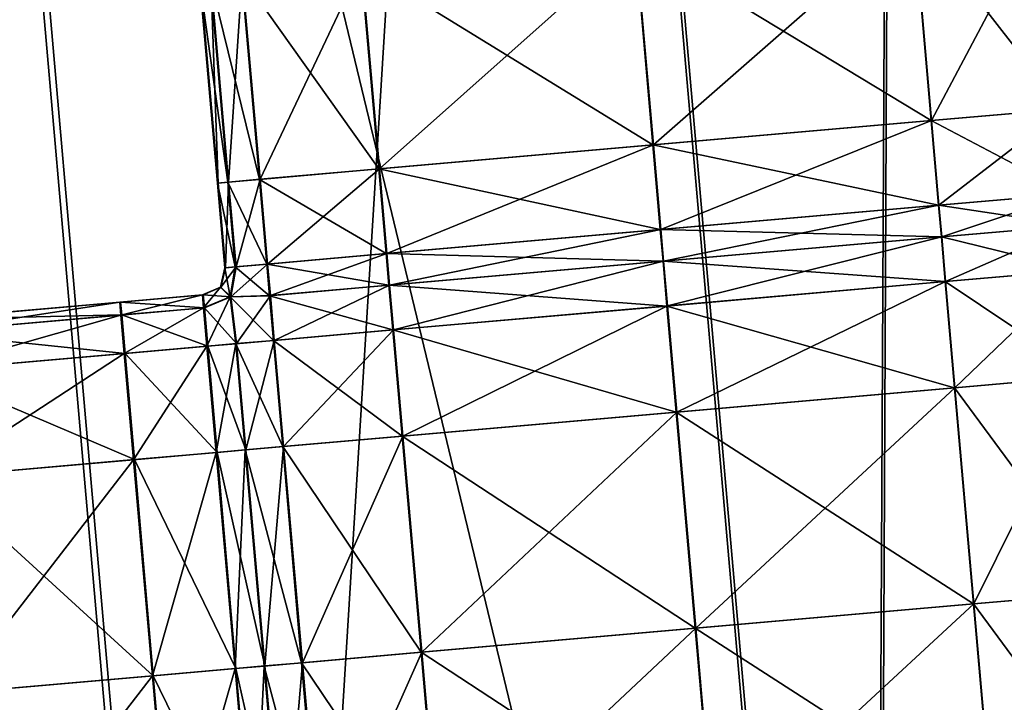
# Model space of a CAD drawing. Units: inches. Extents: x -6.6 to 0, y 21.9 to 57.4.
# Drawn here: x -2.4 to -2, y 23.2 to 23.5 of the extents above; entities that cross this region are included whole.
import ezdxf

# ---------------------------------------------------------------- set-up
doc = ezdxf.new("R2010")
doc.units = ezdxf.units.IN
doc.header["$MEASUREMENT"] = 0
doc.layers.get('0').update_dxf_attribs({"true_color": 0x99e4b8})

msp = doc.modelspace()

# ---------------------------------------------------------------- linework, layer by layer
at = {"color": 8, "true_color": 0x737373}
for points in [[(-1.91768, 22.64957, 19.71696), (-2.06227, 24.30213, 19.71674), (-1.98122, 24.30922, 19.71459)], [(-1.98102, 24.30923, 19.77232), (-2.06167, 24.30218, 19.77448), (-1.91709, 22.64962, 19.77427)], [(-2.0707, 22.63618, 19.72108), (-2.21529, 24.28874, 19.72086), (-2.06227, 24.30213, 19.71674)], [(-2.06167, 24.30218, 19.77448), (-2.21395, 24.28886, 19.77859), (-2.06938, 22.6363, 19.77839)], [(-2.06227, 24.30213, 19.71674), (-1.91768, 22.64957, 19.71696), (-2.0707, 22.63618, 19.72108)], [(-2.06938, 22.6363, 19.77839), (-1.91709, 22.64962, 19.77427), (-2.06167, 24.30218, 19.77448)], [(-2.46426, 24.26696, 19.72757), (-2.21529, 24.28874, 19.72086), (-2.0707, 22.63618, 19.72108)], [(-2.21395, 24.28886, 19.77859), (-2.46172, 24.26718, 19.7853), (-2.31715, 22.61462, 19.7851)], [(-2.31715, 22.61462, 19.7851), (-2.06938, 22.6363, 19.77839), (-2.21395, 24.28886, 19.77859)], [(-2.76114, 24.24098, 19.73556), (-2.46426, 24.26696, 19.72757), (-2.31967, 22.6144, 19.72778)], [(-2.6126, 22.58878, 19.79309), (-2.31715, 22.61462, 19.7851), (-2.46172, 24.26718, 19.7853)], [(-2.0707, 22.63618, 19.72108), (-2.31967, 22.6144, 19.72778), (-2.46426, 24.26696, 19.72757)], [(-2.31967, 22.6144, 19.72778), (-2.61655, 22.58843, 19.73577), (-2.76114, 24.24098, 19.73556)], [(-1.99593, 23.46248, 20.54099), (-2.00295, 23.54272, 20.54099), (-2.05488, 23.53817, 20.54099)], [(-2.04773, 23.45795, 20.47951), (-2.05475, 23.53818, 20.47951), (-2.00286, 23.54272, 20.47951)], [(-2.00286, 23.54272, 20.47951), (-1.99584, 23.46248, 20.47951), (-2.04773, 23.45795, 20.47951)], [(-2.04786, 23.45794, 20.54099), (-2.05488, 23.53817, 20.54099), (-2.16441, 23.52859, 20.54099)], [(-2.15718, 23.44837, 20.47951), (-2.1642, 23.52861, 20.47951), (-2.05475, 23.53818, 20.47951)], [(-2.05475, 23.53818, 20.47951), (-2.04773, 23.45795, 20.47951), (-2.15718, 23.44837, 20.47951)], [(-2.05488, 23.53817, 20.54099), (-2.04786, 23.45794, 20.54099), (-1.99593, 23.46248, 20.54099)], [(-2.15739, 23.44835, 20.54099), (-2.16441, 23.52859, 20.54099), (-2.27229, 23.51915, 20.54099)], [(-2.26499, 23.43894, 20.47951), (-2.27201, 23.51917, 20.47951), (-2.1642, 23.52861, 20.47951)], [(-2.1642, 23.52861, 20.47951), (-2.15718, 23.44837, 20.47951), (-2.26499, 23.43894, 20.47951)], [(-2.16441, 23.52859, 20.54099), (-2.15739, 23.44835, 20.54099), (-2.04786, 23.45794, 20.54099)], [(-2.26527, 23.43891, 20.54099), (-2.27229, 23.51915, 20.54099), (-2.31927, 23.51504, 20.54099)], [(-2.31194, 23.43483, 20.47951), (-2.31896, 23.51507, 20.47951), (-2.27201, 23.51917, 20.47951)], [(-2.27201, 23.51917, 20.47951), (-2.26499, 23.43894, 20.47951), (-2.31194, 23.43483, 20.47951)], [(-2.27229, 23.51915, 20.54099), (-2.26527, 23.43891, 20.54099), (-2.15739, 23.44835, 20.54099)], [(-2.32464, 23.43372, 20.53842), (-2.33166, 23.51396, 20.53842), (-2.33576, 23.5136, 20.53074)], [(-2.32874, 23.43336, 20.53074), (-2.33576, 23.5136, 20.53074), (-2.3357, 23.5136, 20.52049)], [(-2.33576, 23.5136, 20.53074), (-2.32874, 23.43336, 20.53074), (-2.32464, 23.43372, 20.53842)], [(-2.32868, 23.43337, 20.52049), (-2.3357, 23.5136, 20.52049), (-2.33565, 23.51361, 20.51025)], [(-2.3357, 23.5136, 20.52049), (-2.32868, 23.43337, 20.52049), (-2.32874, 23.43336, 20.53074)], [(-2.32863, 23.43337, 20.51025), (-2.33565, 23.51361, 20.51025), (-2.33559, 23.51361, 20.5)], [(-2.33565, 23.51361, 20.51025), (-2.32863, 23.43337, 20.51025), (-2.32868, 23.43337, 20.52049)], [(-2.32857, 23.43338, 20.5), (-2.33559, 23.51361, 20.5), (-2.33554, 23.51362, 20.48976)], [(-2.33559, 23.51361, 20.5), (-2.32857, 23.43338, 20.5), (-2.32863, 23.43337, 20.51025)], [(-2.32852, 23.43338, 20.48976), (-2.33554, 23.51362, 20.48976), (-2.33137, 23.51398, 20.48207)], [(-2.33554, 23.51362, 20.48976), (-2.32852, 23.43338, 20.48976), (-2.32857, 23.43338, 20.5)], [(-2.31225, 23.4348, 20.54099), (-2.31927, 23.51504, 20.54099), (-2.33166, 23.51396, 20.53842)], [(-2.33166, 23.51396, 20.53842), (-2.32464, 23.43372, 20.53842), (-2.31225, 23.4348, 20.54099)], [(-2.32435, 23.43375, 20.48207), (-2.33137, 23.51398, 20.48207), (-2.31896, 23.51507, 20.47951)], [(-2.33137, 23.51398, 20.48207), (-2.32435, 23.43375, 20.48207), (-2.32852, 23.43338, 20.48976)], [(-2.31896, 23.51507, 20.47951), (-2.31194, 23.43483, 20.47951), (-2.32435, 23.43375, 20.48207)], [(-2.31927, 23.51504, 20.54099), (-2.31225, 23.4348, 20.54099), (-2.26527, 23.43891, 20.54099)], [(-1.99302, 23.42915, 20.54099), (-1.99593, 23.46248, 20.54099), (-2.04786, 23.45794, 20.54099)], [(-2.04481, 23.42461, 20.47951), (-2.04773, 23.45795, 20.47951), (-1.99584, 23.46248, 20.47951)], [(-1.99584, 23.46248, 20.47951), (-1.99292, 23.42915, 20.47951), (-2.04481, 23.42461, 20.47951)], [(-2.04494, 23.4246, 20.54099), (-2.04786, 23.45794, 20.54099), (-2.15739, 23.44835, 20.54099)], [(-2.15426, 23.41504, 20.47951), (-2.15718, 23.44837, 20.47951), (-2.04773, 23.45795, 20.47951)], [(-2.04773, 23.45795, 20.47951), (-2.04481, 23.42461, 20.47951), (-2.15426, 23.41504, 20.47951)], [(-2.04786, 23.45794, 20.54099), (-2.04494, 23.4246, 20.54099), (-1.99302, 23.42915, 20.54099)], [(-2.15447, 23.41502, 20.54099), (-2.15739, 23.44835, 20.54099), (-2.26527, 23.43891, 20.54099)], [(-2.26207, 23.40561, 20.47951), (-2.26499, 23.43894, 20.47951), (-2.15718, 23.44837, 20.47951)], [(-2.15718, 23.44837, 20.47951), (-2.15426, 23.41504, 20.47951), (-2.26207, 23.40561, 20.47951)], [(-2.15739, 23.44835, 20.54099), (-2.15447, 23.41502, 20.54099), (-2.04494, 23.4246, 20.54099)], [(-2.26235, 23.40558, 20.54099), (-2.26527, 23.43891, 20.54099), (-2.31225, 23.4348, 20.54099)], [(-2.30902, 23.4015, 20.47951), (-2.31194, 23.43483, 20.47951), (-2.26499, 23.43894, 20.47951)], [(-2.26499, 23.43894, 20.47951), (-2.26207, 23.40561, 20.47951), (-2.30902, 23.4015, 20.47951)], [(-2.26527, 23.43891, 20.54099), (-2.26235, 23.40558, 20.54099), (-2.15447, 23.41502, 20.54099)], [(-2.32173, 23.40039, 20.53842), (-2.32464, 23.43372, 20.53842), (-2.32874, 23.43336, 20.53074)], [(-2.32582, 23.40003, 20.53074), (-2.32874, 23.43336, 20.53074), (-2.32868, 23.43337, 20.52049)], [(-2.32874, 23.43336, 20.53074), (-2.32582, 23.40003, 20.53074), (-2.32173, 23.40039, 20.53842)], [(-2.32577, 23.40003, 20.52049), (-2.32868, 23.43337, 20.52049), (-2.32863, 23.43337, 20.51025)], [(-2.32868, 23.43337, 20.52049), (-2.32577, 23.40003, 20.52049), (-2.32582, 23.40003, 20.53074)], [(-2.32571, 23.40004, 20.51025), (-2.32863, 23.43337, 20.51025), (-2.32857, 23.43338, 20.5)], [(-2.32863, 23.43337, 20.51025), (-2.32571, 23.40004, 20.51025), (-2.32577, 23.40003, 20.52049)], [(-2.32566, 23.40004, 20.5), (-2.32857, 23.43338, 20.5), (-2.32852, 23.43338, 20.48976)], [(-2.32857, 23.43338, 20.5), (-2.32566, 23.40004, 20.5), (-2.32571, 23.40004, 20.51025)], [(-2.3256, 23.40005, 20.48976), (-2.32852, 23.43338, 20.48976), (-2.32435, 23.43375, 20.48207)], [(-2.32852, 23.43338, 20.48976), (-2.3256, 23.40005, 20.48976), (-2.32566, 23.40004, 20.5)], [(-2.32435, 23.43375, 20.48207), (-2.32143, 23.40041, 20.48207), (-2.3256, 23.40005, 20.48976)], [(-2.30934, 23.40147, 20.54099), (-2.31225, 23.4348, 20.54099), (-2.32464, 23.43372, 20.53842)], [(-2.32464, 23.43372, 20.53842), (-2.32173, 23.40039, 20.53842), (-2.30934, 23.40147, 20.54099)], [(-2.32143, 23.40041, 20.48207), (-2.32435, 23.43375, 20.48207), (-2.31194, 23.43483, 20.47951)], [(-2.31194, 23.43483, 20.47951), (-2.30902, 23.4015, 20.47951), (-2.32143, 23.40041, 20.48207)], [(-2.31225, 23.4348, 20.54099), (-2.30934, 23.40147, 20.54099), (-2.26235, 23.40558, 20.54099)], [(-1.99193, 23.4167, 20.54099), (-1.99302, 23.42915, 20.54099), (-2.04494, 23.4246, 20.54099)], [(-2.04372, 23.41217, 20.47951), (-2.04481, 23.42461, 20.47951), (-1.99292, 23.42915, 20.47951)], [(-1.99292, 23.42915, 20.47951), (-1.99183, 23.4167, 20.47951), (-2.04372, 23.41217, 20.47951)], [(-2.04385, 23.41216, 20.54099), (-2.04494, 23.4246, 20.54099), (-2.15447, 23.41502, 20.54099)], [(-2.15317, 23.40259, 20.47951), (-2.15426, 23.41504, 20.47951), (-2.04481, 23.42461, 20.47951)], [(-2.04481, 23.42461, 20.47951), (-2.04372, 23.41217, 20.47951), (-2.15317, 23.40259, 20.47951)], [(-2.04494, 23.4246, 20.54099), (-2.04385, 23.41216, 20.54099), (-1.99193, 23.4167, 20.54099)], [(-1.99039, 23.3991, 20.54099), (-1.99193, 23.4167, 20.54099), (-2.04385, 23.41216, 20.54099)], [(-2.04218, 23.39457, 20.47951), (-2.04372, 23.41217, 20.47951), (-1.99183, 23.4167, 20.47951)], [(-1.99183, 23.4167, 20.47951), (-1.99029, 23.39911, 20.47951), (-2.04218, 23.39457, 20.47951)], [(-2.15338, 23.40257, 20.54099), (-2.15447, 23.41502, 20.54099), (-2.26235, 23.40558, 20.54099)], [(-2.26098, 23.39316, 20.47951), (-2.26207, 23.40561, 20.47951), (-2.15426, 23.41504, 20.47951)], [(-2.15426, 23.41504, 20.47951), (-2.15317, 23.40259, 20.47951), (-2.26098, 23.39316, 20.47951)], [(-2.15447, 23.41502, 20.54099), (-2.15338, 23.40257, 20.54099), (-2.04385, 23.41216, 20.54099)], [(-2.04231, 23.39456, 20.54099), (-2.04385, 23.41216, 20.54099), (-2.15338, 23.40257, 20.54099)], [(-2.15163, 23.38499, 20.47951), (-2.15317, 23.40259, 20.47951), (-2.04372, 23.41217, 20.47951)], [(-2.04372, 23.41217, 20.47951), (-2.04218, 23.39457, 20.47951), (-2.15163, 23.38499, 20.47951)], [(-2.04385, 23.41216, 20.54099), (-2.04231, 23.39456, 20.54099), (-1.99039, 23.3991, 20.54099)], [(-2.26126, 23.39313, 20.54099), (-2.26235, 23.40558, 20.54099), (-2.30934, 23.40147, 20.54099)], [(-2.30793, 23.38905, 20.47951), (-2.30902, 23.4015, 20.47951), (-2.26207, 23.40561, 20.47951)], [(-2.26207, 23.40561, 20.47951), (-2.26098, 23.39316, 20.47951), (-2.30793, 23.38905, 20.47951)], [(-2.26235, 23.40558, 20.54099), (-2.26126, 23.39313, 20.54099), (-2.15338, 23.40257, 20.54099)], [(-2.32345, 23.38863, 20.48115), (-2.32143, 23.40041, 20.48207), (-2.30902, 23.4015, 20.47951)], [(-2.30902, 23.4015, 20.47951), (-2.30793, 23.38905, 20.47951), (-2.32345, 23.38863, 20.48115)], [(-2.30825, 23.38902, 20.54099), (-2.30934, 23.40147, 20.54099), (-2.32173, 23.40039, 20.53842)], [(-2.30934, 23.40147, 20.54099), (-2.30825, 23.38902, 20.54099), (-2.26126, 23.39313, 20.54099)], [(-2.15184, 23.38498, 20.54099), (-2.15338, 23.40257, 20.54099), (-2.26126, 23.39313, 20.54099)], [(-2.25944, 23.37556, 20.47951), (-2.26098, 23.39316, 20.47951), (-2.15317, 23.40259, 20.47951)], [(-2.15317, 23.40259, 20.47951), (-2.15163, 23.38499, 20.47951), (-2.25944, 23.37556, 20.47951)], [(-2.15338, 23.40257, 20.54099), (-2.15184, 23.38498, 20.54099), (-2.04231, 23.39456, 20.54099)], [(-2.32577, 23.40003, 20.52049), (-2.32753, 23.39242, 20.52049), (-2.32758, 23.39241, 20.53074)], [(-2.32758, 23.39241, 20.53074), (-2.32582, 23.40003, 20.53074), (-2.32577, 23.40003, 20.52049)], [(-2.32582, 23.40003, 20.53074), (-2.32758, 23.39241, 20.53074), (-2.32376, 23.3886, 20.53934)], [(-2.32753, 23.39242, 20.52049), (-2.32577, 23.40003, 20.52049), (-2.32571, 23.40004, 20.51025)], [(-2.32571, 23.40004, 20.51025), (-2.32747, 23.39242, 20.51025), (-2.32753, 23.39242, 20.52049)], [(-2.32566, 23.40004, 20.5), (-2.32742, 23.39243, 20.5), (-2.32747, 23.39242, 20.51025)], [(-2.32747, 23.39242, 20.51025), (-2.32571, 23.40004, 20.51025), (-2.32566, 23.40004, 20.5)], [(-2.32742, 23.39243, 20.5), (-2.32566, 23.40004, 20.5), (-2.3256, 23.40005, 20.48976)], [(-2.3256, 23.40005, 20.48976), (-2.32737, 23.39243, 20.48976), (-2.32742, 23.39243, 20.5)], [(-2.32143, 23.40041, 20.48207), (-2.32345, 23.38863, 20.48115), (-2.32737, 23.39243, 20.48976)], [(-2.32737, 23.39243, 20.48976), (-2.3256, 23.40005, 20.48976), (-2.32143, 23.40041, 20.48207)], [(-2.32376, 23.3886, 20.53934), (-2.32173, 23.40039, 20.53842), (-2.32582, 23.40003, 20.53074)], [(-2.32173, 23.40039, 20.53842), (-2.32376, 23.3886, 20.53934), (-2.30825, 23.38902, 20.54099)], [(-1.98673, 23.35731, 20.54099), (-1.99039, 23.3991, 20.54099), (-2.04231, 23.39456, 20.54099)], [(-2.03853, 23.35278, 20.47951), (-2.04218, 23.39457, 20.47951), (-1.99029, 23.39911, 20.47951)], [(-1.99029, 23.39911, 20.47951), (-1.98664, 23.35732, 20.47951), (-2.03853, 23.35278, 20.47951)], [(-2.25972, 23.37554, 20.54099), (-2.26126, 23.39313, 20.54099), (-2.30825, 23.38902, 20.54099)], [(-2.30639, 23.37145, 20.47951), (-2.30793, 23.38905, 20.47951), (-2.26098, 23.39316, 20.47951)], [(-2.26098, 23.39316, 20.47951), (-2.25944, 23.37556, 20.47951), (-2.30639, 23.37145, 20.47951)], [(-2.26126, 23.39313, 20.54099), (-2.25972, 23.37554, 20.54099), (-2.15184, 23.38498, 20.54099)], [(-2.03866, 23.35277, 20.54099), (-2.04231, 23.39456, 20.54099), (-2.15184, 23.38498, 20.54099)], [(-2.14798, 23.3432, 20.47951), (-2.15163, 23.38499, 20.47951), (-2.04218, 23.39457, 20.47951)], [(-2.04218, 23.39457, 20.47951), (-2.03853, 23.35278, 20.47951), (-2.14798, 23.3432, 20.47951)], [(-2.04231, 23.39456, 20.54099), (-2.03866, 23.35277, 20.54099), (-1.98673, 23.35731, 20.54099)], [(-2.3346, 23.38931, 20.53074), (-2.36715, 23.38646, 20.53074), (-2.36676, 23.38142, 20.53842)], [(-2.33455, 23.38931, 20.52049), (-2.36709, 23.38647, 20.52049), (-2.36715, 23.38646, 20.53074)], [(-2.36715, 23.38646, 20.53074), (-2.3346, 23.38931, 20.53074), (-2.33455, 23.38931, 20.52049)], [(-2.36709, 23.38647, 20.52049), (-2.33455, 23.38931, 20.52049), (-2.33449, 23.38932, 20.51025)], [(-2.33449, 23.38932, 20.51025), (-2.36703, 23.38647, 20.51025), (-2.36709, 23.38647, 20.52049)], [(-2.33443, 23.38932, 20.5), (-2.36697, 23.38648, 20.5), (-2.36703, 23.38647, 20.51025)], [(-2.36703, 23.38647, 20.51025), (-2.33449, 23.38932, 20.51025), (-2.33443, 23.38932, 20.5)], [(-2.36697, 23.38648, 20.5), (-2.33443, 23.38932, 20.5), (-2.33438, 23.38933, 20.48976)], [(-2.33438, 23.38933, 20.48976), (-2.36692, 23.38648, 20.48976), (-2.36697, 23.38648, 20.5)], [(-2.36692, 23.38648, 20.48976), (-2.33438, 23.38933, 20.48976), (-2.3339, 23.38429, 20.48207)], [(-2.36676, 23.38142, 20.53842), (-2.3342, 23.38426, 20.53842), (-2.3346, 23.38931, 20.53074)], [(-2.32753, 23.39242, 20.52049), (-2.33455, 23.38931, 20.52049), (-2.3346, 23.38931, 20.53074)], [(-2.3346, 23.38931, 20.53074), (-2.32758, 23.39241, 20.53074), (-2.32753, 23.39242, 20.52049)], [(-2.32758, 23.39241, 20.53074), (-2.3346, 23.38931, 20.53074), (-2.3342, 23.38426, 20.53842)], [(-2.33455, 23.38931, 20.52049), (-2.32753, 23.39242, 20.52049), (-2.32747, 23.39242, 20.51025)], [(-2.32747, 23.39242, 20.51025), (-2.33449, 23.38932, 20.51025), (-2.33455, 23.38931, 20.52049)], [(-2.32742, 23.39243, 20.5), (-2.33443, 23.38932, 20.5), (-2.33449, 23.38932, 20.51025)], [(-2.33449, 23.38932, 20.51025), (-2.32747, 23.39242, 20.51025), (-2.32742, 23.39243, 20.5)], [(-2.33443, 23.38932, 20.5), (-2.32742, 23.39243, 20.5), (-2.32737, 23.39243, 20.48976)], [(-2.32737, 23.39243, 20.48976), (-2.33438, 23.38933, 20.48976), (-2.33443, 23.38932, 20.5)], [(-2.33438, 23.38933, 20.48976), (-2.32737, 23.39243, 20.48976), (-2.32345, 23.38863, 20.48115)], [(-2.32345, 23.38863, 20.48115), (-2.3339, 23.38429, 20.48207), (-2.33438, 23.38933, 20.48976)], [(-2.3342, 23.38426, 20.53842), (-2.32376, 23.3886, 20.53934), (-2.32758, 23.39241, 20.53074)], [(-2.30671, 23.37143, 20.54099), (-2.30825, 23.38902, 20.54099), (-2.32376, 23.3886, 20.53934)], [(-2.3212, 23.37016, 20.47951), (-2.32345, 23.38863, 20.48115), (-2.30793, 23.38905, 20.47951)], [(-2.30793, 23.38905, 20.47951), (-2.30639, 23.37145, 20.47951), (-2.3212, 23.37016, 20.47951)], [(-2.30825, 23.38902, 20.54099), (-2.30671, 23.37143, 20.54099), (-2.25972, 23.37554, 20.54099)], [(-2.36709, 23.38647, 20.52049), (-2.44545, 23.37961, 20.52049), (-2.44552, 23.3796, 20.53074)], [(-2.44552, 23.3796, 20.53074), (-2.36715, 23.38646, 20.53074), (-2.36709, 23.38647, 20.52049)], [(-2.36715, 23.38646, 20.53074), (-2.44552, 23.3796, 20.53074), (-2.44513, 23.37456, 20.53842)], [(-2.44545, 23.37961, 20.52049), (-2.36709, 23.38647, 20.52049), (-2.36703, 23.38647, 20.51025)], [(-2.36703, 23.38647, 20.51025), (-2.44538, 23.37962, 20.51025), (-2.44545, 23.37961, 20.52049)], [(-2.36697, 23.38648, 20.5), (-2.44531, 23.37962, 20.5), (-2.44538, 23.37962, 20.51025)], [(-2.44538, 23.37962, 20.51025), (-2.36703, 23.38647, 20.51025), (-2.36697, 23.38648, 20.5)], [(-2.44531, 23.37962, 20.5), (-2.36697, 23.38648, 20.5), (-2.36692, 23.38648, 20.48976)], [(-2.36692, 23.38648, 20.48976), (-2.44524, 23.37963, 20.48976), (-2.44531, 23.37962, 20.5)], [(-2.44524, 23.37963, 20.48976), (-2.36692, 23.38648, 20.48976), (-2.36643, 23.38145, 20.48207)], [(-2.44513, 23.37456, 20.53842), (-2.36676, 23.38142, 20.53842), (-2.36715, 23.38646, 20.53074)], [(-2.3339, 23.38429, 20.48207), (-2.36643, 23.38145, 20.48207), (-2.36692, 23.38648, 20.48976)], [(-2.32376, 23.3886, 20.53934), (-2.3342, 23.38426, 20.53842), (-2.33289, 23.36913, 20.54099)], [(-2.3339, 23.38429, 20.48207), (-2.32345, 23.38863, 20.48115), (-2.3212, 23.37016, 20.47951)], [(-2.33289, 23.36913, 20.54099), (-2.32152, 23.37013, 20.54099), (-2.32376, 23.3886, 20.53934)], [(-2.32376, 23.3886, 20.53934), (-2.32152, 23.37013, 20.54099), (-2.30671, 23.37143, 20.54099)], [(-2.36643, 23.38145, 20.48207), (-2.44475, 23.37459, 20.48207), (-2.44524, 23.37963, 20.48976)], [(-2.36676, 23.38142, 20.53842), (-2.44513, 23.37456, 20.53842), (-2.44382, 23.35943, 20.54099)], [(-2.44475, 23.37459, 20.48207), (-2.36643, 23.38145, 20.48207), (-2.36509, 23.36632, 20.47951)], [(-2.44382, 23.35943, 20.54099), (-2.36545, 23.36629, 20.54099), (-2.36676, 23.38142, 20.53842)], [(-2.3342, 23.38426, 20.53842), (-2.36676, 23.38142, 20.53842), (-2.36545, 23.36629, 20.54099)], [(-2.36643, 23.38145, 20.48207), (-2.3339, 23.38429, 20.48207), (-2.33256, 23.36917, 20.47951)], [(-2.33256, 23.36917, 20.47951), (-2.36509, 23.36632, 20.47951), (-2.36643, 23.38145, 20.48207)], [(-2.36545, 23.36629, 20.54099), (-2.33289, 23.36913, 20.54099), (-2.3342, 23.38426, 20.53842)], [(-2.3212, 23.37016, 20.47951), (-2.33256, 23.36917, 20.47951), (-2.3339, 23.38429, 20.48207)], [(-2.14819, 23.34318, 20.54099), (-2.15184, 23.38498, 20.54099), (-2.25972, 23.37554, 20.54099)], [(-2.25579, 23.33377, 20.47951), (-2.25944, 23.37556, 20.47951), (-2.15163, 23.38499, 20.47951)], [(-2.15163, 23.38499, 20.47951), (-2.14798, 23.3432, 20.47951), (-2.25579, 23.33377, 20.47951)], [(-2.15184, 23.38498, 20.54099), (-2.14819, 23.34318, 20.54099), (-2.03866, 23.35277, 20.54099)], [(-2.36509, 23.36632, 20.47951), (-2.44341, 23.35947, 20.47951), (-2.44475, 23.37459, 20.48207)], [(-2.25607, 23.33375, 20.54099), (-2.25972, 23.37554, 20.54099), (-2.30671, 23.37143, 20.54099)], [(-2.30274, 23.32966, 20.47951), (-2.30639, 23.37145, 20.47951), (-2.25944, 23.37556, 20.47951)], [(-2.25944, 23.37556, 20.47951), (-2.25579, 23.33377, 20.47951), (-2.30274, 23.32966, 20.47951)], [(-2.25972, 23.37554, 20.54099), (-2.25607, 23.33375, 20.54099), (-2.14819, 23.34318, 20.54099)], [(-2.32152, 23.37013, 20.54099), (-2.33289, 23.36913, 20.54099), (-2.32924, 23.32734, 20.54099)], [(-2.33256, 23.36917, 20.47951), (-2.3212, 23.37016, 20.47951), (-2.31754, 23.32837, 20.47951)], [(-2.32924, 23.32734, 20.54099), (-2.31787, 23.32834, 20.54099), (-2.32152, 23.37013, 20.54099)], [(-2.30305, 23.32963, 20.54099), (-2.30671, 23.37143, 20.54099), (-2.32152, 23.37013, 20.54099)], [(-2.32152, 23.37013, 20.54099), (-2.31787, 23.32834, 20.54099), (-2.30305, 23.32963, 20.54099)], [(-2.31754, 23.32837, 20.47951), (-2.3212, 23.37016, 20.47951), (-2.30639, 23.37145, 20.47951)], [(-2.30639, 23.37145, 20.47951), (-2.30274, 23.32966, 20.47951), (-2.31754, 23.32837, 20.47951)], [(-2.30671, 23.37143, 20.54099), (-2.30305, 23.32963, 20.54099), (-2.25607, 23.33375, 20.54099)], [(-2.36545, 23.36629, 20.54099), (-2.44382, 23.35943, 20.54099), (-2.44016, 23.31764, 20.54099)], [(-2.44341, 23.35947, 20.47951), (-2.36509, 23.36632, 20.47951), (-2.36144, 23.32453, 20.47951)], [(-2.44016, 23.31764, 20.54099), (-2.36179, 23.3245, 20.54099), (-2.36545, 23.36629, 20.54099)], [(-2.33289, 23.36913, 20.54099), (-2.36545, 23.36629, 20.54099), (-2.36179, 23.3245, 20.54099)], [(-2.36509, 23.36632, 20.47951), (-2.33256, 23.36917, 20.47951), (-2.3289, 23.32737, 20.47951)], [(-2.3289, 23.32737, 20.47951), (-2.36144, 23.32453, 20.47951), (-2.36509, 23.36632, 20.47951)], [(-2.36179, 23.3245, 20.54099), (-2.32924, 23.32734, 20.54099), (-2.33289, 23.36913, 20.54099)], [(-2.31754, 23.32837, 20.47951), (-2.3289, 23.32737, 20.47951), (-2.33256, 23.36917, 20.47951)], [(-2.36144, 23.32453, 20.47951), (-2.43975, 23.31767, 20.47951), (-2.44341, 23.35947, 20.47951)], [(-1.97929, 23.27228, 20.54099), (-1.98673, 23.35731, 20.54099), (-2.03866, 23.35277, 20.54099)], [(-2.03109, 23.26774, 20.47951), (-2.03853, 23.35278, 20.47951), (-1.98664, 23.35732, 20.47951)], [(-1.98664, 23.35732, 20.47951), (-1.9792, 23.27228, 20.47951), (-2.03109, 23.26774, 20.47951)], [(-2.03122, 23.26773, 20.54099), (-2.03866, 23.35277, 20.54099), (-2.14819, 23.34318, 20.54099)], [(-2.14054, 23.25817, 20.47951), (-2.14798, 23.3432, 20.47951), (-2.03853, 23.35278, 20.47951)], [(-2.03853, 23.35278, 20.47951), (-2.03109, 23.26774, 20.47951), (-2.14054, 23.25817, 20.47951)], [(-2.03866, 23.35277, 20.54099), (-2.03122, 23.26773, 20.54099), (-1.97929, 23.27228, 20.54099)], [(-2.14075, 23.25815, 20.54099), (-2.14819, 23.34318, 20.54099), (-2.25607, 23.33375, 20.54099)], [(-2.24835, 23.24874, 20.47951), (-2.25579, 23.33377, 20.47951), (-2.14798, 23.3432, 20.47951)], [(-2.14798, 23.3432, 20.47951), (-2.14054, 23.25817, 20.47951), (-2.24835, 23.24874, 20.47951)], [(-2.14819, 23.34318, 20.54099), (-2.14075, 23.25815, 20.54099), (-2.03122, 23.26773, 20.54099)], [(-2.24863, 23.24871, 20.54099), (-2.25607, 23.33375, 20.54099), (-2.30305, 23.32963, 20.54099)], [(-2.2953, 23.24463, 20.47951), (-2.30274, 23.32966, 20.47951), (-2.25579, 23.33377, 20.47951)], [(-2.25579, 23.33377, 20.47951), (-2.24835, 23.24874, 20.47951), (-2.2953, 23.24463, 20.47951)], [(-2.25607, 23.33375, 20.54099), (-2.24863, 23.24871, 20.54099), (-2.14075, 23.25815, 20.54099)], [(-2.32924, 23.32734, 20.54099), (-2.36179, 23.3245, 20.54099), (-2.35435, 23.23946, 20.54099)], [(-2.36144, 23.32453, 20.47951), (-2.3289, 23.32737, 20.47951), (-2.32146, 23.24234, 20.47951)], [(-2.35435, 23.23946, 20.54099), (-2.3218, 23.24231, 20.54099), (-2.32924, 23.32734, 20.54099)], [(-2.31787, 23.32834, 20.54099), (-2.32924, 23.32734, 20.54099), (-2.3218, 23.24231, 20.54099)], [(-2.3289, 23.32737, 20.47951), (-2.31754, 23.32837, 20.47951), (-2.3101, 23.24333, 20.47951)], [(-2.3101, 23.24333, 20.47951), (-2.32146, 23.24234, 20.47951), (-2.3289, 23.32737, 20.47951)], [(-2.3218, 23.24231, 20.54099), (-2.31043, 23.24331, 20.54099), (-2.31787, 23.32834, 20.54099)], [(-2.29561, 23.2446, 20.54099), (-2.30305, 23.32963, 20.54099), (-2.31787, 23.32834, 20.54099)], [(-2.31787, 23.32834, 20.54099), (-2.31043, 23.24331, 20.54099), (-2.29561, 23.2446, 20.54099)], [(-2.3101, 23.24333, 20.47951), (-2.31754, 23.32837, 20.47951), (-2.30274, 23.32966, 20.47951)], [(-2.30274, 23.32966, 20.47951), (-2.2953, 23.24463, 20.47951), (-2.3101, 23.24333, 20.47951)], [(-2.30305, 23.32963, 20.54099), (-2.29561, 23.2446, 20.54099), (-2.24863, 23.24871, 20.54099)], [(-2.36179, 23.3245, 20.54099), (-2.44016, 23.31764, 20.54099), (-2.43273, 23.2326, 20.54099)], [(-2.43975, 23.31767, 20.47951), (-2.36144, 23.32453, 20.47951), (-2.354, 23.23949, 20.47951)], [(-2.43273, 23.2326, 20.54099), (-2.35435, 23.23946, 20.54099), (-2.36179, 23.3245, 20.54099)], [(-2.32146, 23.24234, 20.47951), (-2.354, 23.23949, 20.47951), (-2.36144, 23.32453, 20.47951)], [(-2.354, 23.23949, 20.47951), (-2.43231, 23.23264, 20.47951), (-2.43975, 23.31767, 20.47951)], [(-1.97187, 23.18739, 20.54099), (-1.97929, 23.27228, 20.54099), (-2.03122, 23.26773, 20.54099)], [(-2.02366, 23.18286, 20.47951), (-2.03109, 23.26774, 20.47951), (-1.9792, 23.27228, 20.47951)], [(-1.9792, 23.27228, 20.47951), (-1.97177, 23.1874, 20.47951), (-2.02366, 23.18286, 20.47951)], [(-2.02379, 23.18285, 20.54099), (-2.03122, 23.26773, 20.54099), (-2.14075, 23.25815, 20.54099)], [(-2.13311, 23.17328, 20.47951), (-2.14054, 23.25817, 20.47951), (-2.03109, 23.26774, 20.47951)], [(-2.03109, 23.26774, 20.47951), (-2.02366, 23.18286, 20.47951), (-2.13311, 23.17328, 20.47951)], [(-2.03122, 23.26773, 20.54099), (-2.02379, 23.18285, 20.54099), (-1.97187, 23.18739, 20.54099)], [(-2.13332, 23.17327, 20.54099), (-2.14075, 23.25815, 20.54099), (-2.24863, 23.24871, 20.54099)], [(-2.24092, 23.16385, 20.47951), (-2.24835, 23.24874, 20.47951), (-2.14054, 23.25817, 20.47951)], [(-2.14054, 23.25817, 20.47951), (-2.13311, 23.17328, 20.47951), (-2.24092, 23.16385, 20.47951)], [(-2.14075, 23.25815, 20.54099), (-2.13332, 23.17327, 20.54099), (-2.02379, 23.18285, 20.54099)], [(-2.2412, 23.16383, 20.54099), (-2.24863, 23.24871, 20.54099), (-2.29561, 23.2446, 20.54099)], [(-2.28787, 23.15974, 20.47951), (-2.2953, 23.24463, 20.47951), (-2.24835, 23.24874, 20.47951)], [(-2.24835, 23.24874, 20.47951), (-2.24092, 23.16385, 20.47951), (-2.28787, 23.15974, 20.47951)], [(-2.24863, 23.24871, 20.54099), (-2.2412, 23.16383, 20.54099), (-2.13332, 23.17327, 20.54099)], [(-2.3218, 23.24231, 20.54099), (-2.35435, 23.23946, 20.54099), (-2.34693, 23.15458, 20.54099)], [(-2.354, 23.23949, 20.47951), (-2.32146, 23.24234, 20.47951), (-2.31404, 23.15746, 20.47951)], [(-2.34693, 23.15458, 20.54099), (-2.31437, 23.15742, 20.54099), (-2.3218, 23.24231, 20.54099)], [(-2.31043, 23.24331, 20.54099), (-2.3218, 23.24231, 20.54099), (-2.31437, 23.15742, 20.54099)], [(-2.32146, 23.24234, 20.47951), (-2.3101, 23.24333, 20.47951), (-2.30268, 23.15845, 20.47951)], [(-2.30268, 23.15845, 20.47951), (-2.31404, 23.15746, 20.47951), (-2.32146, 23.24234, 20.47951)], [(-2.31437, 23.15742, 20.54099), (-2.303, 23.15842, 20.54099), (-2.31043, 23.24331, 20.54099)], [(-2.28819, 23.15972, 20.54099), (-2.29561, 23.2446, 20.54099), (-2.31043, 23.24331, 20.54099)], [(-2.31043, 23.24331, 20.54099), (-2.303, 23.15842, 20.54099), (-2.28819, 23.15972, 20.54099)], [(-2.30268, 23.15845, 20.47951), (-2.3101, 23.24333, 20.47951), (-2.2953, 23.24463, 20.47951)], [(-2.2953, 23.24463, 20.47951), (-2.28787, 23.15974, 20.47951), (-2.30268, 23.15845, 20.47951)], [(-2.29561, 23.2446, 20.54099), (-2.28819, 23.15972, 20.54099), (-2.2412, 23.16383, 20.54099)], [(-2.35435, 23.23946, 20.54099), (-2.43273, 23.2326, 20.54099), (-2.4253, 23.14772, 20.54099)], [(-2.43231, 23.23264, 20.47951), (-2.354, 23.23949, 20.47951), (-2.34657, 23.15461, 20.47951)], [(-2.4253, 23.14772, 20.54099), (-2.34693, 23.15458, 20.54099), (-2.35435, 23.23946, 20.54099)], [(-2.31404, 23.15746, 20.47951), (-2.34657, 23.15461, 20.47951), (-2.354, 23.23949, 20.47951)], [(-2.34657, 23.15461, 20.47951), (-2.42489, 23.14775, 20.47951), (-2.43231, 23.23264, 20.47951)]]:
    msp.add_3dface(points, dxfattribs=at)

doc.saveas('drawing.dxf')
